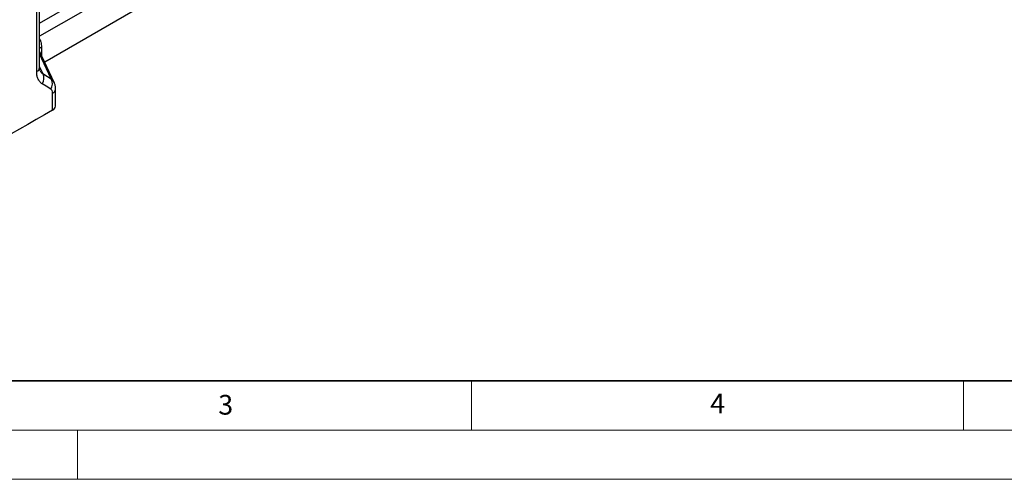
# Model space of a CAD drawing. Units: millimetres. Extents: x 0 to 420, y 0 to 7452.
# Drawn here: x 119 to 219, y 0 to 47 of the extents above; entities that cross this region are included whole.
import ezdxf

# ---------------------------------------------------------------- set-up
doc = ezdxf.new("R2010")
doc.units = ezdxf.units.MM
doc.styles.add('SLDTEXTSTYLE0', font='TXT', dxfattribs={"width": 0.605})

msp = doc.modelspace()

# ---------------------------------------------------------------- linework, layer by layer
at = {"color": 7, "linetype": 'Continuous', "lineweight": 25}
for p, q in [((121.142, 41.794), (121.142, 60.061)), ((120.845, 41.384), (120.845, 59.651)), ((121.142, 46.322), (143.479, 59.217)), ((141.185, 56.547), (121.142, 44.976)), ((140.86, 53.434), (121.658, 42.35)), ((122.62, 40.276), (121.142, 43.462)), ((122.312, 40.658), (121.142, 43.178)), ((121.329, 43.884), (121.329, 43.058)), ((121.142, 41.864), (121.456, 41.187)), ((122.312, 40.658), (122.62, 40.276)), ((122.466, 37.468), (122.466, 39.193)), ((122.763, 37.879), (122.763, 39.603))]:
    msp.add_line(p, q, dxfattribs=at)
at = {"color": 7, "linetype": 'Continuous', "lineweight": 35}
msp.add_line((20, 10), (415, 10), dxfattribs=at)
at = {"color": 7, "linetype": 'Continuous', "lineweight": 18}
for p, q in [((165, 10), (165, 5)), ((215, 10), (215, 5)), ((15, 5), (415, 5)), ((125, 5), (125, 0)), ((0, 0), (420, 0))]:
    msp.add_line(p, q, dxfattribs=at)
at = {"color": 7, "linetype": 'Continuous', "lineweight": 25, "flags": 128}
for points in [[(121.456, 41.187), (121.935, 40.891), (122.312, 40.658)], [(122.275, 39.608), (121.796, 39.904), (121.419, 40.137)], [(122.466, 37.468), (121.627, 36.989), (120.787, 36.51), (119.947, 36.031), (119.107, 35.553), (118.267, 35.074), (117.426, 34.595), (116.586, 34.116), (115.745, 33.638)]]:
    msp.add_lwpolyline(points, dxfattribs=at)
at = {"color": 7, "linetype": 'Continuous', "lineweight": 25}
for centre, radius, start, end in [((121.675, 43.26), 0.713, 119.00584, 138.37321), ((120.663, 41.828), 0.48, 292.23346, 355.97841), ((120.574, 40.692), 1.011, 326.68334, 29.2706), ((121.43, 40.163), 1.011, 326.69165, 29.2748), ((122.285, 39.637), 0.48, 292.24237, 356.0863), ((122.258, 37.932), 0.508, 294.18343, 354.05232)]:
    msp.add_arc(centre, radius, start, end, dxfattribs=at)
for points, knots in [([(121.142, 44.707), (121.149, 44.696), (121.207, 44.609), (121.294, 44.35), (121.316, 44.06), (121.329, 43.884)], [0, 0, 0, 0, 0.0556473, 0.4270808, 1, 1, 1, 1]), ([(121.419, 40.137), (121.326, 40.207), (121.14, 40.348), (120.965, 40.661), (120.862, 41.008), (120.851, 41.258), (120.845, 41.384)], [0, 0, 0, 0, 0.2796121, 0.5599732, 0.7787857, 1, 1, 1, 1]), ([(121.199, 41.459), (121.183, 41.498), (121.153, 41.576), (121.146, 41.721), (121.142, 41.795)], [0, 0, 0, 0, 0.4942812, 1, 1, 1, 1]), ([(121.204, 41.447), (121.237, 41.391), (121.306, 41.274), (121.405, 41.217), (121.456, 41.187)], [0, 0, 0, 0, 0.48066507, 1, 1, 1, 1]), ([(122.763, 39.604), (122.757, 39.72), (122.746, 39.957), (122.663, 40.169), (122.62, 40.276)], [0, 0, 0, 0, 0.4897322, 1, 1, 1, 1]), ([(122.466, 39.193), (122.454, 39.296), (122.433, 39.48), (122.323, 39.569), (122.275, 39.608)], [0, 0, 0, 0, 0.5590591, 1, 1, 1, 1])]:
    msp.add_open_spline(points, degree=3, knots=knots, dxfattribs=at)

# ---------------------------------------------------------------- texts
at = {"color": 7, "linetype": 'Continuous', "lineweight": 18, "char_height": 2, "attachment_point": 2, "style": 'SLDTEXTSTYLE0'}
for s, insert in [('3', (140.045, 8.565)), ('4', (190.023, 8.707))]:
    msp.add_mtext(s, dxfattribs=dict(at, insert=insert))

doc.saveas('drawing.dxf')
